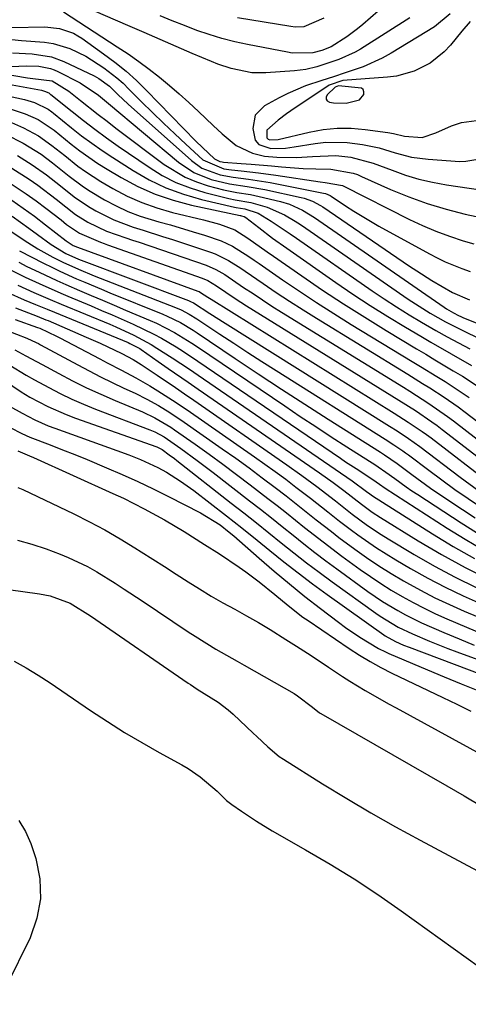
# Model space of a CAD drawing. Units: inches. Extents: x 1841368 to 1846631, y 431670 to 437010.
# Drawn here: x 1844332 to 1844423, y 432009 to 432209 of the extents above; entities that cross this region are included whole.
import ezdxf

# ---------------------------------------------------------------- set-up
doc = ezdxf.new("R2010")
doc.units = ezdxf.units.IN
doc.header["$MEASUREMENT"] = 0
for name, color, linetype in [('1', 7, 'Continuous'), ('7', 7, 'Continuous'), ('8', 7, 'Continuous')]:
    doc.layers.add(name, color=color, linetype=linetype)

msp = doc.modelspace()

# ---------------------------------------------------------------- linework, layer by layer
at = {"layer": '1', "color": 18}
msp.add_polyline3d([(1844401.28, 432192.56, 1744), (1844402.13, 432193.63, 1744), (1844402.17, 432194.18, 1744), (1844402.05, 432194.64, 1744), (1844401.7, 432194.95, 1744), (1844397.04, 432195.43, 1744), (1844396.35, 432195.11, 1744), (1844394.74, 432193.59, 1744), (1844394.53, 432193.12, 1744), (1844394.5, 432192.71, 1744), (1844394.74, 432192.37, 1744), (1844395.17, 432192.09, 1744), (1844396.02, 432191.96, 1744), (1844398.57, 432191.92, 1744), (1844401.28, 432192.56, 1744)], dxfattribs=at)
at = {"layer": '7', "color": 18}
for points in [[(1844408.17, 432213.36, 1752), (1844401.95, 432207.89, 1752), (1844400.89, 432207, 1752), (1844398.68, 432205.35, 1752), (1844395.53, 432203.34, 1752), (1844393.64, 432202.57, 1752), (1844391.78, 432202.11, 1752), (1844387.59, 432202.07, 1752), (1844386.68, 432202.21, 1752), (1844378.56, 432203.8, 1752), (1844375.94, 432204.37, 1752), (1844373.35, 432205.03, 1752), (1844370.79, 432205.81, 1752), (1844368.26, 432206.67, 1752), (1844365.75, 432207.62, 1752), (1844363.26, 432208.6, 1752), (1844360.78, 432209.64, 1752)], [(1844419.71, 432210, 1748), (1844416.5, 432207.4, 1748), (1844407.7, 432202.07, 1748), (1844405.85, 432201.04, 1748), (1844402.01, 432199.28, 1748), (1844398.34, 432198.02, 1748), (1844395.97, 432197.26, 1748), (1844393.6, 432196.49, 1748), (1844390.35, 432195.38, 1748), (1844386.72, 432193.84, 1748), (1844384.96, 432192.96, 1748), (1844381.98, 432191.38, 1748), (1844380.09, 432189.45, 1748), (1844379.65, 432186.78, 1748), (1844380.1, 432184.4, 1748), (1844380.82, 432183.49, 1748), (1844383.28, 432182.72, 1748), (1844386.23, 432182.78, 1748), (1844388.03, 432183.01, 1748), (1844392.26, 432183.7, 1748), (1844394.44, 432183.95, 1748), (1844398.77, 432183.94, 1748), (1844401.88, 432183.53, 1748), (1844405.25, 432182.82, 1748), (1844408.54, 432181.84, 1748), (1844411.85, 432180.95, 1748), (1844415.24, 432180.5, 1748), (1844421.65, 432180.08, 1748), (1844422.89, 432180.1, 1748), (1844425.3, 432180.55, 1748)], [(1844394.06, 432209.13, 1754), (1844389.99, 432207.4, 1754), (1844388.21, 432207.33, 1754), (1844387.32, 432207.42, 1754), (1844376.53, 432209.18, 1754)], [(1844423.73, 432208.49, 1746), (1844422.04, 432206.5, 1746), (1844419.74, 432203.63, 1746), (1844418.5, 432202.28, 1746), (1844415.65, 432200, 1746), (1844412.35, 432198.37, 1746), (1844408.82, 432197.4, 1746), (1844406.99, 432197.16, 1746), (1844397.87, 432196.47, 1746), (1844395.11, 432195.52, 1746), (1844387.33, 432190.31, 1746), (1844386.45, 432189.71, 1746), (1844384.74, 432188.46, 1746), (1844382.46, 432186.41, 1746), (1844382.49, 432184.87, 1746), (1844382.71, 432184.6, 1746), (1844383.05, 432184.45, 1746), (1844384.77, 432184.53, 1746), (1844391.08, 432186.01, 1746), (1844393.9, 432186.52, 1746), (1844396.73, 432186.81, 1746), (1844399.58, 432186.79, 1746), (1844402.43, 432186.56, 1746), (1844407.01, 432185.94, 1746), (1844408.15, 432185.74, 1746), (1844410.39, 432185.19, 1746), (1844414.02, 432184.92, 1746), (1844416.76, 432185.9, 1746), (1844419.95, 432187.3, 1746), (1844421.96, 432187.99, 1746), (1844426.08, 432188.53, 1746)], [(1844330.72, 432207.22, 1752), (1844337.43, 432207.36, 1752), (1844340.39, 432207.06, 1752), (1844343.21, 432206.08, 1752), (1844344.07, 432205.59, 1752), (1844344.91, 432205.06, 1752), (1844349.34, 432201.93, 1752), (1844351.64, 432200.2, 1752), (1844353.88, 432198.4, 1752), (1844356.01, 432196.47, 1752), (1844358.07, 432194.47, 1752), (1844368.07, 432184.21, 1752), (1844369.42, 432182.86, 1752), (1844371.84, 432180.59, 1752), (1844372.93, 432180.06, 1752), (1844373.42, 432179.98, 1752), (1844373.67, 432179.95, 1752), (1844377.27, 432179.68, 1752), (1844379.31, 432179.52, 1752), (1844383.41, 432179.18, 1752), (1844385.46, 432179, 1752), (1844389.81, 432178.64, 1752), (1844392.44, 432178.54, 1752), (1844395.48, 432178.52, 1752), (1844400, 432177.7, 1752), (1844400.86, 432177.39, 1752), (1844401.71, 432177.04, 1752), (1844407.58, 432174.4, 1752), (1844411.28, 432172.88, 1752), (1844415.03, 432171.51, 1752), (1844418.86, 432170.37, 1752), (1844422.74, 432169.39, 1752), (1844428.45, 432168.14, 1752)], [(1844328.04, 432205.06, 1754), (1844332.67, 432204.63, 1754), (1844337.31, 432204.29, 1754), (1844339.06, 432204, 1754), (1844342.47, 432202.97, 1754), (1844345.71, 432201.46, 1754), (1844349.4, 432199.09, 1754), (1844352.03, 432197.03, 1754), (1844353.27, 432195.92, 1754), (1844354.48, 432194.76, 1754), (1844357.03, 432192.18, 1754), (1844359.25, 432189.98, 1754), (1844361.49, 432187.8, 1754), (1844363.76, 432185.66, 1754), (1844366.05, 432183.55, 1754), (1844369.5, 432180.41, 1754), (1844373.74, 432178.56, 1754), (1844375.3, 432178.34, 1754), (1844377.26, 432178.15, 1754), (1844380.78, 432177.77, 1754), (1844384.29, 432177.29, 1754), (1844393.3, 432175.93, 1754), (1844394.29, 432175.8, 1754), (1844397.81, 432175.2, 1754), (1844398.1, 432175.07, 1754), (1844411.42, 432168.3, 1754), (1844414.08, 432167.04, 1754), (1844416.77, 432165.89, 1754), (1844419.52, 432164.88, 1754), (1844422.32, 432163.96, 1754), (1844424.5, 432163.32, 1754)], [(1844330.85, 432202.13, 1756), (1844334.85, 432201.93, 1756), (1844338.78, 432201.28, 1756), (1844341.26, 432200.34, 1756), (1844347.42, 432197.44, 1756), (1844348.39, 432196.93, 1756), (1844350.52, 432195.35, 1756), (1844352.24, 432193.67, 1756), (1844354.34, 432191.71, 1756), (1844367.14, 432180.24, 1756), (1844369.28, 432178.71, 1756), (1844373.01, 432177.36, 1756), (1844375.63, 432176.85, 1756), (1844378.74, 432176.47, 1756), (1844383.16, 432175.76, 1756), (1844394, 432173.63, 1756), (1844394.39, 432173.54, 1756), (1844395.33, 432173.14, 1756), (1844395.5, 432173.03, 1756), (1844398.45, 432171.06, 1756), (1844400.11, 432169.98, 1756), (1844401.79, 432168.93, 1756), (1844405.21, 432166.94, 1756), (1844415.47, 432161.3, 1756), (1844417.07, 432160.47, 1756), (1844418.7, 432159.69, 1756), (1844422.04, 432158.34, 1756), (1844423.72, 432157.7, 1756)], [(1844330.56, 432199.33, 1758), (1844333.69, 432199.44, 1758), (1844336.15, 432199.37, 1758), (1844338.55, 432198.92, 1758), (1844339.31, 432198.64, 1758), (1844340.06, 432198.3, 1758), (1844344.58, 432196, 1758), (1844348.26, 432193.5, 1758), (1844350.33, 432191.8, 1758), (1844364.55, 432179.93, 1758), (1844367.68, 432177.83, 1758), (1844371.18, 432176.43, 1758), (1844374.88, 432175.49, 1758), (1844378.47, 432174.98, 1758), (1844382.05, 432174.35, 1758), (1844389.46, 432172.73, 1758), (1844390.05, 432172.59, 1758), (1844391.75, 432171.99, 1758), (1844393.36, 432171.15, 1758), (1844393.86, 432170.83, 1758), (1844411.4, 432158.83, 1758), (1844412.91, 432157.83, 1758), (1844415.99, 432155.9, 1758), (1844420.16, 432153.49, 1758), (1844423.63, 432151.98, 1758)], [(1844329.29, 432195.87, 1762), (1844336.71, 432194.51, 1762), (1844337.35, 432194.36, 1762), (1844338.18, 432193.98, 1762), (1844338.5, 432193.74, 1762), (1844338.61, 432193.66, 1762), (1844342.95, 432190.17, 1762), (1844345.24, 432188.36, 1762), (1844347.56, 432186.59, 1762), (1844349.92, 432184.87, 1762), (1844352.3, 432183.19, 1762), (1844358.57, 432178.87, 1762), (1844361.24, 432177.24, 1762), (1844364, 432175.81, 1762), (1844366.9, 432174.68, 1762), (1844369.9, 432173.76, 1762), (1844374.77, 432172.55, 1762), (1844376.03, 432172.28, 1762), (1844379.21, 432171.76, 1762), (1844382.56, 432170.8, 1762), (1844386.03, 432169.25, 1762), (1844388.23, 432167.95, 1762), (1844389.3, 432167.26, 1762), (1844390.36, 432166.55, 1762), (1844411.19, 432152.13, 1762), (1844412.65, 432151.16, 1762), (1844415.63, 432149.29, 1762), (1844418.74, 432147.54, 1762), (1844420.25, 432146.74, 1762), (1844423.31, 432145.23, 1762), (1844428.07, 432142.97, 1762)], [(1844329.24, 432193.5, 1764), (1844333.24, 432192.62, 1764), (1844335.33, 432192.02, 1764), (1844338.1, 432190.67, 1764), (1844338.83, 432190.11, 1764), (1844339.19, 432189.83, 1764), (1844342.84, 432186.87, 1764), (1844344.87, 432185.29, 1764), (1844346.93, 432183.74, 1764), (1844349.04, 432182.27, 1764), (1844351.19, 432180.85, 1764), (1844355.3, 432178.21, 1764), (1844358.59, 432176.33, 1764), (1844361.98, 432174.69, 1764), (1844365.52, 432173.41, 1764), (1844369.17, 432172.37, 1764), (1844375.91, 432170.81, 1764), (1844376.26, 432170.74, 1764), (1844378.03, 432170.45, 1764), (1844380.72, 432169.54, 1764), (1844383.35, 432167.93, 1764), (1844387.21, 432165.35, 1764), (1844388.48, 432164.47, 1764), (1844403.85, 432153.82, 1764), (1844406.31, 432152.15, 1764), (1844408.81, 432150.53, 1764), (1844411.34, 432148.96, 1764), (1844413.89, 432147.44, 1764), (1844416.8, 432145.77, 1764), (1844419.07, 432144.5, 1764), (1844421.35, 432143.26, 1764), (1844423.65, 432142.04, 1764)], [(1844329.94, 432190.89, 1766), (1844333.41, 432189.76, 1766), (1844336.02, 432188.58, 1766), (1844339.26, 432186.39, 1766), (1844342.73, 432183.57, 1766), (1844344.49, 432182.2, 1766), (1844348.14, 432179.65, 1766), (1844350.03, 432178.47, 1766), (1844352.87, 432176.78, 1766), (1844356.28, 432174.97, 1766), (1844359.78, 432173.4, 1766), (1844363.42, 432172.18, 1766), (1844367.15, 432171.19, 1766), (1844377.05, 432169.09, 1766), (1844377.12, 432169.07, 1766), (1844377.35, 432169.04, 1766), (1844377.88, 432168.87, 1766), (1844378.23, 432168.66, 1766), (1844380.82, 432166.65, 1766), (1844383.65, 432164.5, 1766), (1844386.53, 432162.44, 1766), (1844396.46, 432155.52, 1766), (1844399.94, 432153.16, 1766), (1844403.45, 432150.85, 1766), (1844407, 432148.62, 1766), (1844410.59, 432146.43, 1766), (1844413.73, 432144.58, 1766), (1844415.78, 432143.37, 1766), (1844419.9, 432140.99, 1766), (1844424.03, 432138.63, 1766)], [(1844330, 432188.22, 1768), (1844333.1, 432186.86, 1768), (1844336.09, 432185.26, 1768), (1844338.81, 432183.33, 1768), (1844341.43, 432181.25, 1768), (1844344.11, 432179.11, 1768), (1844345.63, 432178, 1768), (1844348.8, 432175.97, 1768), (1844351.22, 432174.56, 1768), (1844354.12, 432173.04, 1768), (1844357.08, 432171.7, 1768), (1844360.16, 432170.62, 1768), (1844363.3, 432169.71, 1768), (1844369.6, 432168.19, 1768), (1844372.83, 432167.33, 1768), (1844375.95, 432166.19, 1768), (1844378.62, 432164.49, 1768), (1844382.53, 432161.73, 1768), (1844383.84, 432160.82, 1768), (1844389.58, 432156.83, 1768), (1844393.79, 432153.96, 1768), (1844398.04, 432151.16, 1768), (1844402.34, 432148.43, 1768), (1844406.67, 432145.77, 1768), (1844412.87, 432142.04, 1768), (1844414.73, 432140.92, 1768), (1844416.59, 432139.81, 1768), (1844420.32, 432137.6, 1768), (1844422.16, 432136.48, 1768), (1844425.78, 432134.1, 1768)], [(1844331.82, 432181.24, 1772), (1844333.35, 432180.33, 1772), (1844334.85, 432179.38, 1772), (1844337.75, 432177.32, 1772), (1844340.57, 432175.14, 1772), (1844343.34, 432172.9, 1772), (1844346.29, 432170.91, 1772), (1844347.78, 432170.04, 1772), (1844351.43, 432168.19, 1772), (1844355.33, 432166.74, 1772), (1844357.33, 432166.12, 1772), (1844361.31, 432164.85, 1772), (1844363.3, 432164.21, 1772), (1844371.04, 432161.65, 1772), (1844371.98, 432161.31, 1772), (1844374.67, 432159.99, 1772), (1844377.21, 432158.38, 1772), (1844378.04, 432157.82, 1772), (1844381.71, 432155.28, 1772), (1844384.39, 432153.47, 1772), (1844387.09, 432151.69, 1772), (1844389.81, 432149.94, 1772), (1844392.55, 432148.23, 1772), (1844411.09, 432136.87, 1772), (1844414.06, 432135.03, 1772), (1844415.54, 432134.1, 1772), (1844418.48, 432132.22, 1772), (1844421.34, 432130.23, 1772), (1844422.75, 432129.19, 1772), (1844435.58, 432119.38, 1772)], [(1844330.68, 432178.73, 1774), (1844334.24, 432176.45, 1774), (1844335.97, 432175.23, 1774), (1844339.7, 432172.4, 1774), (1844341.66, 432170.84, 1774), (1844343.62, 432169.29, 1774), (1844346.13, 432167.75, 1774), (1844349.9, 432165.93, 1774), (1844353.87, 432164.56, 1774), (1844355.2, 432164.11, 1774), (1844356.52, 432163.66, 1774), (1844370.17, 432158.99, 1774), (1844372.12, 432158.16, 1774), (1844373.96, 432157.09, 1774), (1844377.75, 432154.51, 1774), (1844379.66, 432153.23, 1774), (1844383.5, 432150.72, 1774), (1844385.45, 432149.5, 1774), (1844410.18, 432134.26, 1774), (1844411.48, 432133.44, 1774), (1844415.38, 432130.96, 1774), (1844419.17, 432128.33, 1774), (1844420.39, 432127.4, 1774), (1844436.87, 432114.65, 1774)], [(1844329.54, 432176.23, 1776), (1844333.63, 432173.51, 1776), (1844335.62, 432172.08, 1776), (1844337.58, 432170.6, 1776), (1844340.71, 432168.18, 1776), (1844341.83, 432167.28, 1776), (1844344.43, 432165.48, 1776), (1844348.68, 432163.67, 1776), (1844349.41, 432163.41, 1776), (1844350.14, 432163.15, 1776), (1844369.31, 432156.37, 1776), (1844370.46, 432155.88, 1776), (1844372.24, 432154.8, 1776), (1844376.04, 432152.24, 1776), (1844377.18, 432151.51, 1776), (1844378.32, 432150.79, 1776), (1844409.25, 432131.63, 1776), (1844412.63, 432129.49, 1776), (1844415.95, 432127.25, 1776), (1844417.02, 432126.47, 1776), (1844418.09, 432125.66, 1776), (1844434.15, 432113.26, 1776)], [(1844330.73, 432172.19, 1778), (1844333.02, 432170.59, 1778), (1844335.28, 432168.93, 1778), (1844337.5, 432167.23, 1778), (1844341.73, 432163.92, 1778), (1844343.15, 432163, 1778), (1844344.02, 432162.67, 1778), (1844368.47, 432153.76, 1778), (1844368.7, 432153.66, 1778), (1844369.03, 432153.49, 1778), (1844370.48, 432152.53, 1778), (1844370.83, 432152.31, 1778), (1844371.17, 432152.09, 1778), (1844408.32, 432129, 1778), (1844411.18, 432127.18, 1778), (1844413.98, 432125.28, 1778), (1844414.9, 432124.62, 1778), (1844415.8, 432123.94, 1778), (1844427.95, 432114.63, 1778)], [(1844330.57, 432165.87, 1782), (1844333.92, 432163.61, 1782), (1844336, 432162.36, 1782), (1844339.04, 432160.66, 1782), (1844341.08, 432159.6, 1782), (1844344.21, 432158.17, 1782), (1844347.4, 432156.87, 1782), (1844363.93, 432150.42, 1782), (1844365.06, 432149.94, 1782), (1844366.69, 432149.1, 1782), (1844368.26, 432148.14, 1782), (1844372.91, 432145.03, 1782), (1844375.75, 432143.15, 1782), (1844378.6, 432141.28, 1782), (1844381.47, 432139.44, 1782), (1844384.35, 432137.61, 1782), (1844406.46, 432123.71, 1782), (1844408.27, 432122.55, 1782), (1844410.05, 432121.34, 1782), (1844410.63, 432120.92, 1782), (1844411.21, 432120.49, 1782), (1844415.35, 432117.38, 1782), (1844417.99, 432115.43, 1782), (1844420.65, 432113.51, 1782), (1844423.34, 432111.64, 1782), (1844426.06, 432109.81, 1782)], [(1844332.26, 432161.94, 1784), (1844337.16, 432159.42, 1784), (1844338.81, 432158.6, 1784), (1844340.46, 432157.79, 1784), (1844343.81, 432156.27, 1784), (1844345.5, 432155.54, 1784), (1844348.89, 432154.12, 1784), (1844350.6, 432153.42, 1784), (1844361.33, 432149.06, 1784), (1844362.25, 432148.67, 1784), (1844364.94, 432147.35, 1784), (1844367.51, 432145.82, 1784), (1844368.35, 432145.28, 1784), (1844376.04, 432140.1, 1784), (1844380.73, 432136.97, 1784), (1844385.44, 432133.87, 1784), (1844390.17, 432130.81, 1784), (1844394.92, 432127.78, 1784), (1844405.52, 432121.06, 1784), (1844406.38, 432120.51, 1784), (1844407.67, 432119.66, 1784), (1844408.92, 432118.76, 1784), (1844411.89, 432116.55, 1784), (1844415.72, 432113.77, 1784), (1844419.64, 432111.11, 1784), (1844424.76, 432107.75, 1784)], [(1844330.7, 432157.95, 1788), (1844333.39, 432156.58, 1788), (1844336.27, 432155.26, 1788), (1844340.62, 432153.36, 1788), (1844342.08, 432152.74, 1788), (1844346.79, 432150.76, 1788), (1844348.93, 432149.84, 1788), (1844351.07, 432148.92, 1788), (1844355.32, 432147.04, 1788), (1844359.52, 432145.04, 1788), (1844361.06, 432144.2, 1788), (1844364.07, 432142.42, 1788), (1844365.56, 432141.49, 1788), (1844368.49, 432139.56, 1788), (1844397.42, 432119.84, 1788), (1844398.47, 432119.13, 1788), (1844400.6, 432117.72, 1788), (1844403.98, 432115.53, 1788), (1844405.32, 432114.57, 1788), (1844406.51, 432113.76, 1788), (1844419.06, 432105.64, 1788), (1844422.7, 432103.39, 1788), (1844426.4, 432101.25, 1788)], [(1844332.13, 432159.59, 1786), (1844333.75, 432158.77, 1786), (1844336.23, 432157.58, 1786), (1844339.82, 432155.91, 1786), (1844341.63, 432155.1, 1786), (1844344.46, 432153.88, 1786), (1844346.79, 432152.88, 1786), (1844349.13, 432151.89, 1786), (1844351.46, 432150.89, 1786), (1844353.79, 432149.9, 1786), (1844358.8, 432147.77, 1786), (1844360.06, 432147.21, 1786), (1844363.74, 432145.33, 1786), (1844367.27, 432143.18, 1786), (1844368.42, 432142.42, 1786), (1844386.12, 432130.44, 1786), (1844389.25, 432128.33, 1786), (1844392.4, 432126.25, 1786), (1844395.56, 432124.19, 1786), (1844398.73, 432122.14, 1786), (1844404.58, 432118.41, 1786), (1844405.1, 432118.08, 1786), (1844406.62, 432117.03, 1786), (1844408.42, 432115.7, 1786), (1844410.74, 432114.03, 1786), (1844411.92, 432113.23, 1786), (1844413.11, 432112.44, 1786), (1844421.91, 432106.7, 1786), (1844425, 432104.78, 1786)], [(1844329.91, 432153.46, 1792), (1844333.22, 432151.98, 1792), (1844335.53, 432151.02, 1792), (1844337.85, 432150.1, 1792), (1844339.39, 432149.47, 1792), (1844354.33, 432143.29, 1792), (1844354.67, 432143.14, 1792), (1844356.65, 432142.09, 1792), (1844356.95, 432141.89, 1792), (1844360.42, 432139.48, 1792), (1844362.45, 432138.07, 1792), (1844366.52, 432135.25, 1792), (1844368.55, 432133.85, 1792), (1844393.16, 432116.88, 1792), (1844395.91, 432114.92, 1792), (1844398.09, 432113.28, 1792), (1844401.66, 432110.48, 1792), (1844403.84, 432108.9, 1792), (1844405.51, 432107.81, 1792), (1844413.17, 432103.08, 1792), (1844417.9, 432100.29, 1792), (1844422.7, 432097.64, 1792), (1844427.61, 432095.19, 1792)], [(1844331.45, 432150.37, 1794), (1844335.85, 432148.64, 1794), (1844337.62, 432147.95, 1794), (1844338.05, 432147.77, 1794), (1844345.79, 432144.4, 1794), (1844348.6, 432143.15, 1794), (1844353.01, 432141.1, 1794), (1844355.3, 432139.89, 1794), (1844356.95, 432138.87, 1794), (1844360.17, 432136.71, 1794), (1844363.91, 432134.17, 1794), (1844365.78, 432132.88, 1794), (1844367.64, 432131.6, 1794), (1844386.53, 432118.51, 1794), (1844389.58, 432116.35, 1794), (1844392.59, 432114.12, 1794), (1844396.41, 432111.18, 1794), (1844399.8, 432108.5, 1794), (1844402.93, 432106.19, 1794), (1844405.68, 432104.34, 1794), (1844407.09, 432103.47, 1794), (1844412.41, 432100.27, 1794), (1844416.53, 432097.91, 1794), (1844420.72, 432095.66, 1794), (1844424.99, 432093.59, 1794)], [(1844331.37, 432148.01, 1796), (1844335.94, 432146.38, 1796), (1844336.4, 432146.22, 1796), (1844339.77, 432144.6, 1796), (1844340.42, 432144.27, 1796), (1844348.57, 432139.98, 1796), (1844350.03, 432139.21, 1796), (1844352.94, 432137.69, 1796), (1844355.85, 432136.15, 1796), (1844358.71, 432134.53, 1796), (1844360.33, 432133.54, 1796), (1844363.33, 432131.63, 1796), (1844366.27, 432129.65, 1796), (1844379.95, 432120.13, 1796), (1844382.08, 432118.63, 1796), (1844384.19, 432117.11, 1796), (1844386.29, 432115.56, 1796), (1844388.38, 432113.99, 1796), (1844391.32, 432111.75, 1796), (1844394.88, 432108.93, 1796), (1844397.25, 432107.05, 1796), (1844399.67, 432105.22, 1796), (1844400.95, 432104.27, 1796), (1844404.74, 432101.62, 1796), (1844408.67, 432099.18, 1796), (1844411.62, 432097.46, 1796), (1844415.14, 432095.51, 1796), (1844418.7, 432093.65, 1796), (1844422.33, 432091.93, 1796), (1844426.01, 432090.31, 1796)], [(1844329.58, 432145.81, 1798), (1844333.74, 432144.19, 1798), (1844335.63, 432143.34, 1798), (1844336.09, 432143.11, 1798), (1844336.55, 432142.87, 1798), (1844344.11, 432138.76, 1798), (1844346.42, 432137.54, 1798), (1844348.73, 432136.34, 1798), (1844351.07, 432135.2, 1798), (1844353.42, 432134.08, 1798), (1844355.71, 432133.01, 1798), (1844358.12, 432131.82, 1798), (1844360.47, 432130.53, 1798), (1844362.76, 432129.13, 1798), (1844363.88, 432128.39, 1798), (1844364.98, 432127.63, 1798), (1844373.42, 432121.74, 1798), (1844376.14, 432119.81, 1798), (1844378.85, 432117.86, 1798), (1844381.53, 432115.87, 1798), (1844384.19, 432113.86, 1798), (1844386.39, 432112.18, 1798), (1844389.47, 432109.79, 1798), (1844392.51, 432107.36, 1798), (1844395.57, 432104.94, 1798), (1844397.11, 432103.76, 1798), (1844400.31, 432101.39, 1798), (1844402.73, 432099.68, 1798), (1844405.18, 432098.02, 1798), (1844407.69, 432096.44, 1798), (1844410.23, 432094.93, 1798), (1844410.79, 432094.61, 1798), (1844413.66, 432093.03, 1798), (1844416.58, 432091.53, 1798), (1844419.54, 432090.13, 1798), (1844422.55, 432088.82, 1798), (1844437.56, 432082.56, 1798)], [(1844330.29, 432138.71, 1802), (1844333.62, 432136.69, 1802), (1844335.32, 432135.72, 1802), (1844338.2, 432134.16, 1802), (1844340.53, 432132.97, 1802), (1844342.89, 432131.84, 1802), (1844345.28, 432130.8, 1802), (1844347.71, 432129.82, 1802), (1844358.69, 432125.61, 1802), (1844359.7, 432125.18, 1802), (1844361.63, 432124.14, 1802), (1844365, 432121.8, 1802), (1844368.33, 432119.39, 1802), (1844371.6, 432116.91, 1802), (1844378.96, 432111.21, 1802), (1844381.17, 432109.48, 1802), (1844383.38, 432107.73, 1802), (1844385.58, 432105.98, 1802), (1844387.78, 432104.22, 1802), (1844389.97, 432102.46, 1802), (1844392.19, 432100.73, 1802), (1844394.44, 432099.04, 1802), (1844396.7, 432097.37, 1802), (1844403, 432092.79, 1802), (1844405.98, 432090.76, 1802), (1844409.07, 432088.9, 1802), (1844410.65, 432088.04, 1802), (1844413.89, 432086.44, 1802), (1844418.38, 432084.48, 1802), (1844421.48, 432083.18, 1802), (1844424.59, 432081.92, 1802)], [(1844329.21, 432135.58, 1804), (1844332.61, 432133.29, 1804), (1844334.37, 432132.25, 1804), (1844337.99, 432130.33, 1804), (1844341.74, 432128.68, 1804), (1844343.65, 432127.95, 1804), (1844360.14, 432122.11, 1804), (1844361.22, 432121.57, 1804), (1844362.66, 432120.54, 1804), (1844363.7, 432119.77, 1804), (1844364.21, 432119.37, 1804), (1844375.25, 432110.73, 1804), (1844377.8, 432108.73, 1804), (1844380.34, 432106.71, 1804), (1844382.88, 432104.68, 1804), (1844385.41, 432102.64, 1804), (1844387.94, 432100.62, 1804), (1844390.51, 432098.63, 1804), (1844393.1, 432096.68, 1804), (1844395.72, 432094.76, 1804), (1844404.6, 432088.36, 1804), (1844405.48, 432087.75, 1804), (1844409.15, 432085.56, 1804), (1844412.04, 432084.16, 1804), (1844415.52, 432082.67, 1804), (1844419.19, 432081.21, 1804), (1844421.04, 432080.52, 1804), (1844436.08, 432075.08, 1804)], [(1844330.22, 432130.43, 1806), (1844332.77, 432128.97, 1806), (1844335.37, 432127.61, 1806), (1844338.06, 432126.42, 1806), (1844339.43, 432125.9, 1806), (1844351.99, 432121.42, 1806), (1844354.42, 432120.53, 1806), (1844356.84, 432119.6, 1806), (1844360.35, 432117.97, 1806), (1844362.13, 432116.97, 1806), (1844364.96, 432115.2, 1806), (1844366.32, 432114.24, 1806), (1844367.67, 432113.25, 1806), (1844374.3, 432108.16, 1806), (1844377.42, 432105.72, 1806), (1844380.51, 432103.23, 1806), (1844383.1, 432101.09, 1806), (1844385.95, 432098.8, 1806), (1844388.83, 432096.54, 1806), (1844391.75, 432094.34, 1806), (1844394.71, 432092.18, 1806), (1844406.19, 432083.97, 1806), (1844406.47, 432083.77, 1806), (1844408.57, 432082.63, 1806), (1844410.23, 432081.92, 1806), (1844411.39, 432081.46, 1806), (1844435.18, 432072.5, 1806)], [(1844330.38, 432126.08, 1808), (1844332.73, 432124.86, 1808), (1844334.34, 432124.13, 1808), (1844338.51, 432122.52, 1808), (1844341, 432121.56, 1808), (1844343.49, 432120.57, 1808), (1844345.97, 432119.56, 1808), (1844349.94, 432117.89, 1808), (1844353.11, 432116.5, 1808), (1844356.25, 432115.08, 1808), (1844359.37, 432113.59, 1808), (1844362.47, 432112.06, 1808), (1844369.02, 432108.75, 1808), (1844372.97, 432106.28, 1808), (1844374.82, 432104.85, 1808), (1844375.74, 432104.07, 1808), (1844380.9, 432099.53, 1808), (1844383.96, 432096.9, 1808), (1844387.05, 432094.31, 1808), (1844390.2, 432091.79, 1808), (1844393.38, 432089.31, 1808), (1844397.02, 432086.54, 1808), (1844398.43, 432085.5, 1808), (1844401.32, 432083.54, 1808), (1844405.13, 432081.24, 1808), (1844406.54, 432080.52, 1808), (1844407.26, 432080.19, 1808), (1844415.1, 432076.86, 1808), (1844418.49, 432075.44, 1808), (1844421.9, 432074.05, 1808), (1844425.33, 432072.71, 1808)], [(1844331.91, 432113.92, 1812), (1844332.96, 432113.46, 1812), (1844343.31, 432108.52, 1812), (1844346.48, 432106.94, 1812), (1844349.61, 432105.28, 1812), (1844352.68, 432103.5, 1812), (1844355.7, 432101.65, 1812), (1844356.97, 432100.84, 1812), (1844359.33, 432099.34, 1812), (1844361.69, 432097.83, 1812), (1844364.04, 432096.32, 1812), (1844366.48, 432094.76, 1812), (1844368.81, 432093.3, 1812), (1844371.16, 432091.87, 1812), (1844373.55, 432090.5, 1812), (1844375.95, 432089.17, 1812), (1844378.36, 432087.84, 1812), (1844380.75, 432086.48, 1812), (1844383.11, 432085.07, 1812), (1844386.32, 432083.07, 1812), (1844388.51, 432081.67, 1812), (1844390.69, 432080.27, 1812), (1844392.86, 432078.84, 1812), (1844395.01, 432077.4, 1812), (1844397.83, 432075.53, 1812), (1844399.35, 432074.56, 1812), (1844402.44, 432072.69, 1812), (1844404, 432071.78, 1812), (1844407.15, 432070.01, 1812), (1844408.73, 432069.14, 1812), (1844435.04, 432054.76, 1812)], [(1844331.83, 432103.23, 1814), (1844334.77, 432102.42, 1814), (1844337.66, 432101.45, 1814), (1844340.51, 432100.35, 1814), (1844342.13, 432099.67, 1814), (1844346.07, 432097.83, 1814), (1844347.98, 432096.77, 1814), (1844351.69, 432094.48, 1814), (1844353.52, 432093.29, 1814), (1844357.16, 432090.89, 1814), (1844366.52, 432084.62, 1814), (1844367.91, 432083.71, 1814), (1844372.14, 432081.11, 1814), (1844376.45, 432078.63, 1814), (1844377.89, 432077.81, 1814), (1844388, 432072.07, 1814), (1844388.7, 432071.64, 1814), (1844391.74, 432069.32, 1814), (1844393.19, 432068.16, 1814), (1844393.45, 432068, 1814), (1844419.03, 432053.36, 1814), (1844422.56, 432051.31, 1814), (1844426.08, 432049.23, 1814)], [(1844324.11, 432093.98, 1816), (1844336.32, 432092.32, 1816), (1844338.46, 432091.91, 1816), (1844342.56, 432090.43, 1816), (1844346.68, 432087.86, 1816), (1844366.49, 432074.19, 1816), (1844366.95, 432073.88, 1816), (1844368.34, 432072.99, 1816), (1844372.58, 432070.32, 1816), (1844374.63, 432068.75, 1816), (1844375.6, 432067.89, 1816), (1844379.71, 432064.02, 1816), (1844380.45, 432063.33, 1816), (1844382.65, 432061.23, 1816), (1844384.99, 432059.31, 1816), (1844385.83, 432058.74, 1816), (1844393.8, 432053.76, 1816), (1844398.68, 432050.78, 1816), (1844403.6, 432047.87, 1816), (1844408.57, 432045.05, 1816), (1844413.58, 432042.31, 1816), (1844443.68, 432026.2, 1816)], [(1844331.15, 432078.66, 1818), (1844333.64, 432077.3, 1818), (1844336.07, 432075.82, 1818), (1844338.46, 432074.27, 1818), (1844346.67, 432068.66, 1818), (1844350.09, 432066.39, 1818), (1844353.55, 432064.2, 1818), (1844357.08, 432062.11, 1818), (1844360.64, 432060.08, 1818), (1844365.21, 432057.58, 1818), (1844366.5, 432056.83, 1818), (1844368.96, 432055.14, 1818), (1844372.4, 432052.25, 1818), (1844374.31, 432050.38, 1818), (1844375.36, 432049.55, 1818), (1844377.29, 432048.19, 1818), (1844380.36, 432046.14, 1818), (1844383.53, 432044.24, 1818), (1844390.35, 432040.38, 1818), (1844395.32, 432037.46, 1818), (1844400.23, 432034.44, 1818), (1844405.03, 432031.26, 1818), (1844409.76, 432027.97, 1818), (1844436.12, 432009, 1818)]]:
    msp.add_polyline3d(points, dxfattribs=at)
at = {"layer": '8', "color": 18}
for points in [[(1844411.49, 432209.22, 1750), (1844401.48, 432202.88, 1750), (1844400.43, 432202.26, 1750), (1844397.11, 432200.74, 1750), (1844392.6, 432199.27, 1750), (1844390.37, 432198.75, 1750), (1844389.24, 432198.58, 1750), (1844388.1, 432198.46, 1750), (1844382.27, 432198.02, 1750), (1844379.43, 432198.04, 1750), (1844375.25, 432198.9, 1750), (1844372.54, 432199.81, 1750), (1844371.21, 432200.34, 1750), (1844367.31, 432202, 1750), (1844364.05, 432203.39, 1750), (1844360.78, 432204.79, 1750), (1844357.53, 432206.2, 1750), (1844354.27, 432207.62, 1750), (1844343.18, 432212.49, 1750)], [(1844341.2, 432210.44, 1750), (1844352.1, 432203.35, 1750), (1844354.29, 432201.88, 1750), (1844356.45, 432200.37, 1750), (1844358.56, 432198.79, 1750), (1844360.65, 432197.18, 1750), (1844362.68, 432195.51, 1750), (1844364.69, 432193.8, 1750), (1844366.65, 432192.03, 1750), (1844368.57, 432190.23, 1750), (1844371.57, 432187.36, 1750), (1844373.38, 432185.67, 1750), (1844376.24, 432183.3, 1750), (1844379.53, 432181.72, 1750), (1844382, 432181.15, 1750), (1844384.49, 432180.91, 1750), (1844388.49, 432180.87, 1750), (1844391.74, 432181.06, 1750), (1844396.49, 432181.27, 1750), (1844399.55, 432180.9, 1750), (1844404.03, 432179.72, 1750), (1844407.93, 432178.26, 1750), (1844410.62, 432177.31, 1750), (1844413.34, 432176.5, 1750), (1844416.12, 432175.86, 1750), (1844418.92, 432175.35, 1750), (1844432.76, 432173.3, 1750)], [(1844328.32, 432198, 1760), (1844333.86, 432197.06, 1760), (1844334.95, 432196.93, 1760), (1844338.9, 432196.44, 1760), (1844342.28, 432194.34, 1760), (1844344.64, 432192.44, 1760), (1844348.22, 432189.61, 1760), (1844350.02, 432188.22, 1760), (1844351.84, 432186.84, 1760), (1844361.65, 432179.45, 1760), (1844365.9, 432176.85, 1760), (1844368.19, 432175.9, 1760), (1844370.56, 432175.12, 1760), (1844373.65, 432174.3, 1760), (1844376.37, 432173.74, 1760), (1844379.12, 432173.35, 1760), (1844380.94, 432172.97, 1760), (1844385.24, 432171.91, 1760), (1844387.08, 432171.36, 1760), (1844389.69, 432170.16, 1760), (1844392.15, 432168.67, 1760), (1844418.49, 432150.47, 1760), (1844418.95, 432150.16, 1760), (1844420.37, 432149.33, 1760), (1844421.35, 432148.83, 1760), (1844421.82, 432148.62, 1760), (1844422.29, 432148.42, 1760), (1844431.85, 432144.51, 1760)], [(1844329.56, 432185.54, 1770), (1844332.98, 432183.78, 1770), (1844336.66, 432181.51, 1770), (1844338.98, 432179.79, 1770), (1844342.37, 432177.08, 1770), (1844344.96, 432175.09, 1770), (1844346.24, 432174.25, 1770), (1844349.5, 432172.3, 1770), (1844351.85, 432171.05, 1770), (1844354.25, 432169.93, 1770), (1844356.73, 432168.99, 1770), (1844360.55, 432167.83, 1770), (1844362.88, 432167.17, 1770), (1844367.52, 432165.79, 1770), (1844369.83, 432165.07, 1770), (1844373.18, 432163.95, 1770), (1844375.51, 432162.85, 1770), (1844378.79, 432160.78, 1770), (1844379.87, 432160.05, 1770), (1844380.94, 432159.32, 1770), (1844385.65, 432156.06, 1770), (1844389.1, 432153.72, 1770), (1844392.57, 432151.42, 1770), (1844396.08, 432149.18, 1770), (1844399.62, 432146.98, 1770), (1844411.99, 432139.46, 1770), (1844413.66, 432138.44, 1770), (1844416.99, 432136.41, 1770), (1844418.66, 432135.38, 1770), (1844421.94, 432133.27, 1770), (1844423.55, 432132.15, 1770)], [(1844330.74, 432168.96, 1780), (1844334.18, 432166.52, 1780), (1844335.88, 432165.27, 1780), (1844338.71, 432163.18, 1780), (1844341.67, 432161.35, 1780), (1844344.21, 432160.26, 1780), (1844366.57, 432151.82, 1780), (1844366.99, 432151.65, 1780), (1844367.59, 432151.35, 1780), (1844370.87, 432149.21, 1780), (1844373.99, 432147.22, 1780), (1844407.39, 432126.36, 1780), (1844408.95, 432125.37, 1780), (1844411.26, 432123.84, 1780), (1844413.51, 432122.22, 1780), (1844421.69, 432116, 1780), (1844425.48, 432113.21, 1780)], [(1844331.9, 432154.93, 1790), (1844335.19, 432153.44, 1790), (1844338.51, 432152.05, 1790), (1844340.73, 432151.13, 1790), (1844350.56, 432147.03, 1790), (1844351.79, 432146.5, 1790), (1844355.46, 432144.82, 1790), (1844359.01, 432142.91, 1790), (1844360.16, 432142.2, 1790), (1844363.24, 432140.23, 1790), (1844366.78, 432137.89, 1790), (1844368.53, 432136.7, 1790), (1844399.82, 432115.25, 1790), (1844402.67, 432113.11, 1790), (1844403.39, 432112.58, 1790), (1844403.95, 432112.21, 1790), (1844416.1, 432104.48, 1790), (1844420.32, 432101.93, 1790), (1844424.6, 432099.5, 1790)], [(1844331.3, 432141.8, 1800), (1844333.51, 432140.62, 1800), (1844335.73, 432139.43, 1800), (1844336.83, 432138.83, 1800), (1844340.21, 432137.02, 1800), (1844343.02, 432135.55, 1800), (1844345.86, 432134.15, 1800), (1844348.74, 432132.83, 1800), (1844351.65, 432131.56, 1800), (1844357.21, 432129.23, 1800), (1844359.75, 432128.03, 1800), (1844362.98, 432126.12, 1800), (1844363.75, 432125.6, 1800), (1844367.91, 432122.67, 1800), (1844370.74, 432120.66, 1800), (1844373.55, 432118.61, 1800), (1844376.34, 432116.54, 1800), (1844379.11, 432114.43, 1800), (1844382.67, 432111.69, 1800), (1844384.55, 432110.23, 1800), (1844386.43, 432108.76, 1800), (1844390.14, 432105.79, 1800), (1844393.88, 432102.84, 1800), (1844397.69, 432099.98, 1800), (1844401.4, 432097.26, 1800), (1844403.48, 432095.8, 1800), (1844405.59, 432094.38, 1800), (1844407.74, 432093.04, 1800), (1844409.93, 432091.75, 1800), (1844412.16, 432090.53, 1800), (1844414.42, 432089.37, 1800), (1844416.71, 432088.28, 1800), (1844419.03, 432087.25, 1800), (1844427, 432083.88, 1800)], [(1844331.94, 432121.33, 1810), (1844334.31, 432120.33, 1810), (1844335.09, 432119.98, 1810), (1844351.2, 432112.7, 1810), (1844353.35, 432111.7, 1810), (1844357.55, 432109.59, 1810), (1844361.68, 432107.36, 1810), (1844365.7, 432104.93, 1810), (1844369.81, 432102.33, 1810), (1844372.85, 432100.4, 1810), (1844376.84, 432097.75, 1810), (1844378.23, 432096.79, 1810), (1844380.93, 432094.77, 1810), (1844384.11, 432092.18, 1810), (1844386.79, 432089.93, 1810), (1844389.8, 432087.59, 1810), (1844390.84, 432086.87, 1810), (1844399.16, 432081.23, 1810), (1844401.27, 432079.87, 1810), (1844403.42, 432078.57, 1810), (1844405.63, 432077.37, 1810), (1844407.87, 432076.24, 1810), (1844418.22, 432071.29, 1810), (1844421.06, 432069.91, 1810), (1844423.89, 432068.5, 1810)], [(1844332.12, 432046.28, 1820), (1844333.47, 432044.08, 1820), (1844334.54, 432041.67, 1820), (1844335.54, 432038.58, 1820), (1844336.36, 432034.49, 1820), (1844336.54, 432030.44, 1820), (1844335.79, 432026.46, 1820), (1844334.41, 432022.52, 1820), (1844329.63, 432012.75, 1820)]]:
    msp.add_polyline3d(points, dxfattribs=at)

doc.saveas('drawing.dxf')
